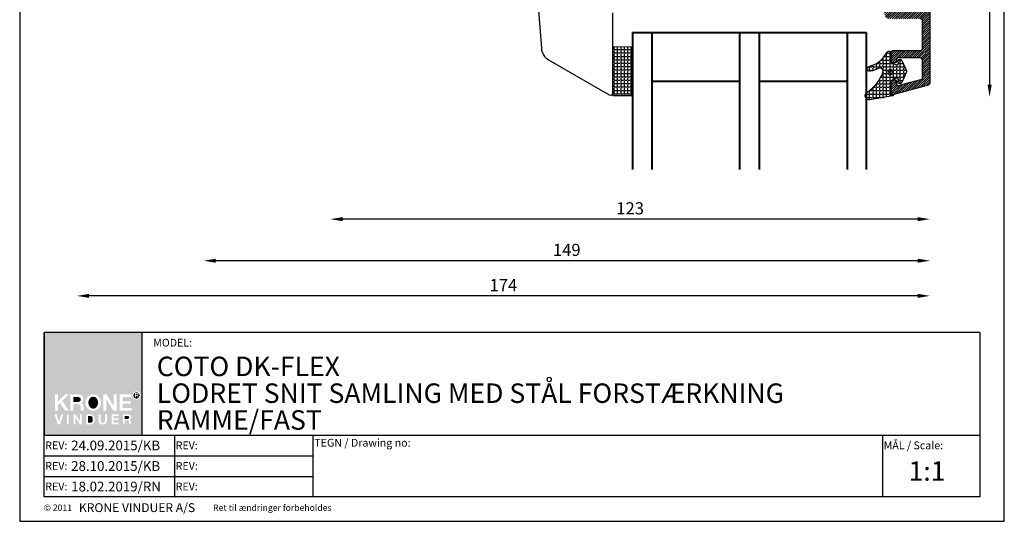
# Model space of a CAD drawing. Units: millimetres. Extents: x 3 to 205, y 3 to 292.
# Drawn here: x 3 to 205, y 3 to 106 of the extents above; entities that cross this region are included whole.
import ezdxf

# ---------------------------------------------------------------- set-up
doc = ezdxf.new("R2010")
doc.units = ezdxf.units.MM
doc.header["$LTSCALE"] = 0.5
doc.layers.add('alu', color=174, linetype='Continuous')
doc.layers.add('GUMMIliste', color=3, linetype='Continuous')
doc.layers.add('DoNotPlot', color=7, linetype='Continuous', plot=False)
doc.layers.add('karm', color=7, linetype='Continuous', lineweight=40)
doc.styles.get("Standard").update_dxf_attribs({"font": 'arial.ttf'})
doc.dimstyles.new('UK2', dxfattribs={"dimtxt": 2.5, "dimasz": 2.5, "dimexe": 1.25, "dimexo": 0.625, "dimtad": 1, "dimdec": 1, "dimtxsty": 'Standard', "dimcen": 2.5, "dimse1": 1, "dimse2": 1, "dimadec": 1, "dimazin": 0, "dimtfac": 1, "dimtdec": 1, "dimtmove": 0, "dimatfit": 3, "dimfxl": 1, "dimarcsym": 0})

# ---------------------------------------------------------------- blocks, each defined once
blk = doc.blocks.new('*D6')
at = {"color": 0, "lineweight": -2, "transparency": 16777216}
blk.add_line((187.7319283060538, 64.80147296884024), (69.73652384091338, 64.80147296884024), dxfattribs=at)
at = {"color": 0, "transparency": 16777216}
for points in [[(69.73652384091338, 65.21813963550692), (69.73652384091338, 64.38480630217357), (67.23652384091338, 64.80147296884024)], [(187.7319283060538, 65.21813963550692), (187.7319283060538, 64.38480630217357), (190.2319283060538, 64.80147296884024)]]:
    blk.add_solid(points, dxfattribs=at)
at = {"layer": 'Defpoints', "color": 0, "transparency": 16777216}
for p in [(190.2319283060538, 82.94277832454736), (67.23652384091338, 82.39279432454805), (67.23652384091338, 64.80147296884024)]:
    blk.add_point(p, dxfattribs=at)
at = {"color": 0, "transparency": 16777216, "insert": (128.7342260734836, 66.70375809844461), "char_height": 2.5, "attachment_point": 5}
blk.add_mtext('123', dxfattribs=at)
blk = doc.blocks.new('*D7')
at = {"color": 0, "lineweight": -2, "transparency": 16777216}
blk.add_line((187.7319283060547, 56.26501239704339), (43.73652387778975, 56.26501239704339), dxfattribs=at)
at = {"color": 0, "transparency": 16777216}
for points in [[(43.73652387778975, 56.68167906371006), (43.73652387778975, 55.84834573037673), (41.23652387778975, 56.26501239704339)], [(187.7319283060547, 56.68167906371006), (187.7319283060547, 55.84834573037673), (190.2319283060547, 56.26501239704339)]]:
    blk.add_solid(points, dxfattribs=at)
at = {"layer": 'Defpoints', "color": 0, "transparency": 16777216}
for p in [(190.2319283060547, 82.89277832454718), (41.23652387778975, 82.39772411793274), (41.23652387778975, 56.26501239704339)]:
    blk.add_point(p, dxfattribs=at)
at = {"color": 0, "transparency": 16777216, "insert": (115.7342260919222, 58.16644486634763), "char_height": 2.5, "attachment_point": 5}
blk.add_mtext('149', dxfattribs=at)
blk = doc.blocks.new('*D12')
at = {"color": 0, "lineweight": -2, "transparency": 16777216}
blk.add_line((202.4797288694652, 233.3854799283746), (202.4797288694652, 92.38432536447093), dxfattribs=at)
at = {"color": 0, "transparency": 16777216}
for points in [[(202.0630622027986, 233.3854799283746), (202.8963955361319, 233.3854799283746), (202.4797288694652, 235.8854799283746)], [(202.0630622027986, 92.38432536447093), (202.8963955361319, 92.38432536447093), (202.4797288694652, 89.88432536447093)]]:
    blk.add_solid(points, dxfattribs=at)
at = {"layer": 'Defpoints', "color": 0, "transparency": 16777216}
for p in [(194.9842948245083, 235.8854799283746), (196.3755562101529, 89.88432536447093), (202.4797288694652, 89.88432536447093)]:
    blk.add_point(p, dxfattribs=at)
at = {"color": 0, "transparency": 16777216, "insert": (200.578296400161, 162.8849026464227), "char_height": 2.5, "attachment_point": 5, "rotation": 90}
blk.add_mtext('146', dxfattribs=at)
blk = doc.blocks.new('*E16')
h = blk.add_hatch(color=252)
h.dxf.hatch_style = 1
h.paths.add_polyline_path([(10.95013531588579, 34.21664507108108), (13.72172815900926, 31.27427502090359), (15.15211321494193, 34.97046906049309), (16.69049466933215, 31.25167695766868), (19.64080872091112, 34.19953618159434), (18.72127014641778, 30.74065195530875), (22.64237764964768, 32.16016447134189), (18.57007368585623, 28.15384053121124, 0.07898011046454019), (12.49806898051433, 28.17742820476906), (12.45212597737377, 28.47388940031215, -0.07702597165378444), (18.46762149895589, 28.47388940031215), (21.45241479253131, 31.41032266627553), (18.28394051960827, 30.26327712278089), (19.06458468183341, 33.19970399378053), (16.58491408146078, 30.72209661917168), (15.16139780192866, 34.16322045972538), (13.82972201206944, 30.72209661917168), (11.62557288071734, 33.06205878435958), (12.54396646704667, 30.12563191336085), (8.962221300998905, 31.41032266627553), (11.57965263588089, 28.97858636986621), (11.37546030294929, 28.75880126761422), (7.685514066505718, 32.1869623335333), (12.07764359069374, 30.61160509181354)], flags=16)
h.paths.add_polyline_path([(7.849056713010256, 26.04249049038208), (7.849056713010256, 24.58650081244923), (9.303698895932072, 26.04249049038208), (10.06434561490737, 26.04249049038208), (8.736866037549632, 24.71378121397629), (10.12742675242684, 22.68945562081808), (9.369558205464315, 22.68945562081808), (8.28777518401516, 24.26427434907419), (7.849056713010256, 23.82514947506661), (7.849056713010256, 22.68945562081808), (7.224585446078024, 22.68945562081808), (7.224585446078024, 26.04249049038208)], flags=16)
h.paths.add_polyline_path([(10.41503603930782, 26.04249049038208), (12.30520412652099, 26.04249049038208, -0.7374811464660779), (12.5930691768945, 24.29776137876433, -0.3723836522403257), (13.04875299618747, 23.74081907466461), (13.04875299618747, 23.22392535100698, 0.1271063837745557), (13.26178882027675, 22.68945562081808), (12.62104037734302, 22.68945562081808, -0.1513992554662202), (12.495678411171, 23.08986339930561), (12.495678411171, 23.56778484091501, 0.4142135623730951), (11.995678411171, 24.06778484091501), (11.01802167488317, 24.06778484091501), (11.01802167488317, 22.68945562081808), (10.41503603930782, 22.68945562081808)], flags=16)
h.paths.add_polyline_path([(11.01802167488317, 25.51312782274726), (12.04154158625174, 25.51312782274726, -1), (12.04154158625174, 24.52126365724143), (11.01802167488317, 24.52126365724143)], flags=0)
edge = h.paths.add_edge_path(flags=16)
edge.add_ellipse((15.08925544239086, 24.36597305560008), major_axis=(0, -1.676517434781886), ratio=0.9499787928231168, start_angle=0, end_angle=360)
edge = h.paths.add_edge_path(flags=0)
edge.add_ellipse((15.08925544239086, 24.36597305560008), major_axis=(3.552713678800501e-15, -1.24933144137265), ratio=0.8025858433841485, start_angle=0, end_angle=360)
h.paths.add_polyline_path([(17.16182549158843, 26.04249049038208), (17.81675471628027, 26.04249049038208), (19.29622953240418, 23.6659025474637), (19.29622953240418, 26.04249049038208), (19.89451032917172, 26.04249049038208), (19.89451032917172, 22.68945562081808), (19.26120475879274, 22.68945562081808), (17.76010508353197, 25.10078114691805), (17.76010508353197, 22.68945562081808), (17.16182549158843, 22.68945562081808)], flags=16)
h.paths.add_polyline_path([(8.54202705946868, 21.96515943413124), (8.931564357735667, 21.96515943413124), (8.275940130308342, 19.91330287501933), (7.822896622921732, 19.91330287501933), (7.151113323147953, 21.96515943413124), (7.556168750219555, 21.96515943413124), (8.055098532163399, 20.4412567917725)], flags=16)
h.paths.add_polyline_path([(9.68529807034433, 21.96515943413124), (10.06550808236356, 21.96515943413124), (10.06550808236356, 19.91330287501933), (9.68529807034433, 19.91330287501933)], flags=16)
h.paths.add_polyline_path([(11.04064827483221, 21.96515943413124), (11.44015510189369, 21.96515943413124), (12.34263473972992, 20.51544078895131), (12.34263473972992, 21.96515943413124), (12.70758602575829, 21.96515943413124), (12.70758602575829, 19.91980816369687), (12.32126962782608, 19.91980816369687), (11.40559882591701, 21.39071673461785), (11.40559882591701, 19.91980816369687), (11.04064827483221, 19.91980816369687)], flags=16)
h.paths.add_polyline_path([(13.64765427745901, 21.96515943413124), (14.53557474472659, 21.96515943413124, -0.4142135623730949), (15.38557474472695, 21.11515943413087), (15.38557474472695, 20.76330287501969, -0.414213562373095), (14.53557474472659, 19.91330287501933), (13.64765427745901, 19.91330287501933)], flags=16)
h.paths.add_polyline_path([(14.01469194564201, 21.62401215150658), (14.5014647165181, 21.62401215150658, -0.4142135623730945), (15.0014647165181, 21.12401215150658), (15.0014647165181, 20.72530781589649, -0.4142135623730965), (14.5014647165181, 20.22530781589649), (14.01469194564201, 20.22530781589649)], flags=0)
h.paths.add_polyline_path([(20.54129855621345, 26.04249049038208), (22.95392543870371, 26.04249049038208), (22.95392543870371, 25.51312782274726), (21.14492395348047, 25.51312782274726), (21.14492395348047, 24.66971657175691), (22.82341164391805, 24.66971657175691), (22.82341164391805, 24.17467074862543), (21.14492395348047, 24.17467074862543), (21.14492395348047, 23.23958442089406), (22.95392543870371, 23.23958442089406), (22.95392543870371, 22.68945562081808), (20.54129855621345, 22.68945562081808)], flags=16)
h.paths.add_polyline_path([(16.22545533957604, 21.96515943413124), (16.6095653677849, 21.96515943413124), (16.6095653677849, 20.67343557972799, 1), (17.505820895447, 20.67343557972799), (17.505820895447, 21.96515943413124), (17.88992971883094, 21.96515943413124), (17.88992971883094, 20.56330287501896, -0.4142135623730951), (17.23992971883131, 19.91330287501933), (16.87545533957659, 19.91330287501933, -0.4142135623730951), (16.22545533957604, 20.56330287501987)], flags=16)
h.paths.add_polyline_path([(18.83738184455619, 21.96515943413124), (20.30908424287558, 21.96515943413124), (20.30908424287558, 21.64224820687377), (19.20559333688929, 21.64224820687377), (19.20559333688929, 21.12776734376985), (20.22947082805608, 21.12776734376985), (20.22947082805608, 20.82578939165978), (19.20559333688929, 20.82578939165978), (19.20559333688929, 20.25538673174378), (20.30908424287558, 20.25538673174378), (20.30908424287558, 19.91980816369687), (18.83738184455619, 19.91980816369687)], flags=16)
h.paths.add_polyline_path([(23.99206247880561, 25.82829087246773, -1), (23.43949833810898, 25.82829087246773, -1)], flags=0)
h.paths.add_polyline_path([(23.58021633024968, 26.04493609488327), (23.80068553594178, 26.04493609488327, -0.7374811464663545), (23.83426211541796, 25.8414308913043, -0.3569656531475581), (23.88741307609966, 25.77996130372321), (23.88741307609966, 25.71617865702683, 0.127106383774546), (23.91226157462192, 25.65383810769708), (23.83752467623803, 25.65383810769708, -0.1513992554674485), (23.82290245650351, 25.70054167098078), (23.82290245650351, 25.75628642792981, 0.4142135623730951), (23.76458245650342, 25.81460642792899), (23.65054857478303, 25.81460642792899), (23.65054857478303, 25.65383810769708), (23.58021633024968, 25.65383810769708)], flags=0)
h.paths.add_polyline_path([(23.65054857478303, 25.98319123333022), (23.76993193724506, 25.98319123333022, -1), (23.76993193724506, 25.86750019706597), (23.65054857478303, 25.86750019706597)], flags=0)
h.paths.add_polyline_path([(21.18471929939737, 21.96515943413124), (22.33772183259775, 21.96515943413124, -0.7374811464660864), (22.51331951332581, 20.90087467604462, -0.3723836522403348), (22.79128664309432, 20.56113987054323), (22.79128664309432, 20.24583469911249, 0.1271063837745562), (22.92123849578824, 19.91980816369687), (22.53038194559853, 19.91980816369687, -0.1513992554644436), (22.45391114623457, 20.16405690857118), (22.45391114623457, 20.45558898795662, 0.4142135623730951), (22.14891114623428, 20.760588987956), (21.55254053709818, 20.760588987956), (21.55254053709818, 19.91980816369687), (21.18471929939737, 19.91980816369687)], flags=16)
h.paths.add_polyline_path([(21.55254053709818, 21.64224820687377), (22.17688768303292, 21.64224820687377, -1), (22.17688768303292, 21.03721106591547), (21.55254053709818, 21.03721106591547)], flags=0)
edge = h.paths.add_edge_path()
edge.add_arc((23.96240390371899, 25.84022667900445), 0.8494691732066713, 0, 360)
h.paths.add_polyline_path([(25.1409727298806, 38.75002791613042), (5.000056263775193, 38.75002791613042), (5.000056263775193, 17.65627791613042), (25.1409727298806, 17.65627791613042)])
blk.add_hatch(color=1).paths.add_polyline_path([(22.64232138587435, 32.16013655521238), (18.72121388264263, 30.74062403917833), (19.64075245713597, 34.19950826546392), (16.690438405557, 31.25164904153826), (15.15205695116678, 34.97044114436267), (13.72167189523411, 31.27424710477408), (10.95007905211064, 34.21661715495065), (12.07758732691859, 30.61157717568312), (7.685457802729658, 32.18693441740288), (11.37540403917505, 28.7587733514838), (11.57959637210574, 28.97855845373579), (8.962165037223755, 31.41029475014511), (12.54391020327243, 30.12560399723043), (11.62551661694219, 33.06203086822916), (13.82966574829429, 30.72206870304126), (15.16134153815442, 34.16319254359587), (16.58485781768563, 30.72206870304217), (19.06452841805735, 33.19967607765011), (18.28388425583402, 30.26324920665047), (21.45235852875525, 31.41029475014511), (18.46756523518074, 28.47386148418173, 0.07702597165378444), (12.45206971359862, 28.47386148418173), (12.49801271673918, 28.17740028863955, -0.0789801104645402), (18.57001742208108, 28.15381261508082)])
h = blk.add_hatch(color=252)
h.dxf.hatch_style = 1
h.paths.add_polyline_path([(24.60781021422285, 25.84022667900445, 1), (23.31699759321513, 25.84022667900445, 1)])
h.paths.add_polyline_path([(23.64572062621669, 26.3463188532487), (24.1607457831024, 26.3463188532487, -0.7374811464660762), (24.23918205749401, 25.87092230491453, -0.3723836522403254), (24.36334489364712, 25.71916897700339), (24.36334489364712, 25.57832792010413, 0.1271063837745566), (24.42139201097602, 25.43269782587959), (24.24680353412082, 25.43269782587959, -0.1513992554674584), (24.21264542578506, 25.54179927581481), (24.21264542578506, 25.67202132702005, 0.4142135623730951), (24.07640750060368, 25.80825925220142), (23.81001965002365, 25.80825925220142), (23.81001965002365, 25.43269782587959), (23.64572062621669, 25.43269782587959)], flags=16)
h.paths.add_polyline_path([(23.81001965002365, 25.93182127830005), (23.81001965002365, 26.20208031023685), (24.08890410823464, 26.20208031023685, -1), (24.08890410823464, 25.93182127830005)], flags=0)
h = blk.add_hatch(color=252)
h.dxf.hatch_style = 1
h.paths.add_polyline_path([(12.04148532247659, 25.51309990661684), (11.01796541110802, 25.51309990661684), (11.01796541110802, 24.52123574111192), (12.04148532247659, 24.52123574111192, 1)])
h = blk.add_hatch(color=252)
h.dxf.hatch_style = 1
edge = h.paths.add_edge_path()
edge.add_ellipse((15.08919917861571, 24.36594513946966), major_axis=(3.552713678800501e-15, -1.24933144137265), ratio=0.8025858433841485, start_angle=0, end_angle=360)
h = blk.add_hatch(color=252)
h.dxf.hatch_style = 1
h.paths.add_polyline_path([(24.08890410823464, 26.20208031023685), (23.81001965002365, 26.20208031023685), (23.81001965002365, 25.93182127830005), (24.08890410823464, 25.93182127830005, 1)])
h = blk.add_hatch(color=252)
h.dxf.hatch_style = 1
h.paths.add_polyline_path([(15.00140845274295, 21.12398423537616, 0.4142135623730951), (14.50140845274295, 21.62398423537616), (14.01463568186686, 21.62398423537616), (14.01463568186686, 20.22527989976606), (14.50140845274295, 20.22527989976606, 0.414213562373095), (15.00140845274295, 20.72527989976606)])
h = blk.add_hatch(color=252)
h.dxf.hatch_style = 1
h.paths.add_polyline_path([(22.17683141925777, 21.64222029074335), (21.55248427332303, 21.64222029074335), (21.55248427332303, 21.03718314978596), (22.17683141925777, 21.03718314978596, 1)])
for p, q in [((196.9999999999999, 38.75000000000023), (5.000000000000043, 38.75)), ((5.000000000000043, 5), (5.000000000000043, 38.75)), ((196.9999999999999, 38.75000000000023), (196.9999999999999, 5)), ((5.000000000000043, 17.65625000000023), (196.9999999999999, 17.65625)), ((31.75430455370592, 17.6562500000002), (31.75430455370592, 5)), ((60.19610910740998, 5), (60.19610910740998, 17.65625000000023)), ((176.9999999999999, 17.65625000000002), (176.9999999999999, 5.000000000000004)), ((5.000000000000043, 13.43750000000023), (60.19610910740998, 13.43750000000023)), ((5.000000000000043, 9.218750000000227), (60.19610910740998, 9.218750000000227)), ((196.9999999999999, 5), (5.000000000000043, 5))]:
    blk.add_line(p, q)
blk.add_lwpolyline([(5.000000000000043, 17.65625), (25.14091646610545, 17.65625), (25.14091646610545, 38.75), (5.000000000000043, 38.75)], close=True)
at = {"layer": 'DoNotPlot'}
for points in [[(202, 289), (0, 289)], [(0, 289), (0, 0)], [(202, 0), (202, 289)], [(0, 0), (202, 0)]]:
    blk.add_lwpolyline(points, dxfattribs=at)
for s, height, p in [('MODEL:', 1.600000000000001, (27.39754331516319, 35.88784353348478)), ('COTO DK-FLEX', 4, (28.12931689175821, 29.80907219490291)), ('LODRET SNIT SAMLING MED STÅL FORSTÆRKNING', 4, (28.12931689175821, 24.30907219490291)), ('RAMME/FAST', 4, (28.12931689175821, 18.80907219490291)), ('REV:', 1.600000000000001, (5.249482045122065, 14.79409353348501)), ('24.09.2015/KB', 2, (10.56287273975249, 14.57708523106794)), ('REV:', 1.600000000000001, (32.00378659882794, 14.79409353348498)), ('TEGN / Drawing no:', 1.600000000000001, (60.445591152532, 15.3331766667111)), ('MÅL / Scale:', 1.600000000000001, (177.249482045122, 14.79409353348481)), ('REV:', 1.6, (5.249482045122065, 10.57534353348501)), ('28.10.2015/KB', 2, (10.56287273975249, 10.35833523106794)), ('REV:', 1.6, (32.00378659882794, 10.57534353348498)), ('1:1', 4, (182.3573043581655, 8.329430283685724)), ('18.02.2019/RN', 2, (10.56287273975249, 6.13958523106794)), ('REV:', 1.6, (5.249482045122065, 6.356593533485011)), ('REV:', 1.6, (32.00378659882794, 6.356593533484979)), ('© 2011', 1.3, (4.923789287565157, 2.149635979206323)), ('KRONE VINDUER A/S', 1.819999999999999, (12.14614053100305, 1.899800688681762)), ('Ret til ændringer forbeholdes', 1.3, (39.69095314045016, 2.149635979206323))]:
    blk.add_text(s, height=height).set_placement(p)
blk = doc.blocks.new('*D17')
at = {"color": 0, "lineweight": -2, "transparency": 16777216}
blk.add_line((187.7319283060547, 49.04657863821217), (17.7385232787633, 49.04657863821217), dxfattribs=at)
at = {"color": 0, "transparency": 16777216}
for points in [[(17.7385232787633, 49.46324530487883), (17.7385232787633, 48.6299119715455), (15.2385232787633, 49.04657863821217)], [(187.7319283060547, 49.46324530487883), (187.7319283060547, 48.6299119715455), (190.2319283060547, 49.04657863821217)]]:
    blk.add_solid(points, dxfattribs=at)
at = {"layer": 'Defpoints', "color": 0, "transparency": 16777216}
for p in [(15.2385232787633, 56.26501239704341), (190.2319283060547, 56.26501239704339), (15.2385232787633, 49.04657863821217)]:
    blk.add_point(p, dxfattribs=at)
at = {"color": 0, "transparency": 16777216, "insert": (102.735225792409, 50.92669460001299), "char_height": 2.5, "attachment_point": 5}
blk.add_mtext('174', dxfattribs=at)

msp = doc.modelspace()

# ---------------------------------------------------------------- hatches: boundary and pattern name
at = {"layer": 'alu'}
h = msp.add_hatch(dxfattribs=at)
h.set_pattern_fill('ANSI31', color=256, scale=0.1)
h.set_pattern_definition([(45, (-5631.801952088372, 7299.09509259374), (-0.2245064030267288, 0.2245064030267289), [])])
edge = h.paths.add_edge_path()
edge.add_line((182.2319283060574, 110.132787779592), (182.2320545825801, 107.6412782852276))
edge.add_arc((182.4319283060569, 107.6341723254803), 0.2000000000010527, 177.9638639404518, 268.7325135053437)
edge.add_line((182.4275043043986, 107.4342212609426), (188.4316705014312, 107.4342212609426))
edge.add_arc((188.4316705014308, 107.634221260943), 0.2000000000003155, 270.000000000114, 360.0003045913181)
edge.add_line((188.6316705014283, 107.6342223241672), (188.6315397250596, 132.2341723254804))
edge.add_arc((188.4315397250571, 132.2341723254804), 0.2000000000025466, 0, 90)
edge.add_line((188.4315397250571, 132.4341723254829), (182.431933116402, 132.4341723254238))
edge.add_arc((182.431928306057, 132.234172325482), 0.1999999999996295, 89.99862193767841, 177.9608983356225)
edge.add_line((182.2320549506508, 132.2412886305974), (182.2319283060556, 130.7355568713601))
edge.add_arc((181.9319283060536, 130.7355568713578), 0.300000000001944, -20.0050175509744, 4.504840944719035e-10, ccw=False)
edge.add_line((182.2138271057133, 130.632926141303), (181.7037741895324, 129.2315672680161))
edge.add_arc((181.4218660445944, 129.3341723254825), 0.3000000000001153, 270.00000000001626, 340.0002003022012, ccw=False)
edge.add_line((181.4218660445945, 129.0341723254824), (180.7320598189722, 129.0341723427764))
edge.add_arc((180.7319283060586, 129.5341723254811), 0.5000000000003544, 179.9999999999609, 270.0150702699668, ccw=False)
edge.add_line((180.2319283060583, 129.5341723254814), (180.2317248982795, 130.6740895424182))
edge.add_arc((179.9819283060584, 130.6841723254819), 0.2499999999991573, 357.6885694208485, 450.0000000000196)
edge.add_line((179.9819283060583, 130.9341723254811), (179.6280975146069, 130.9341870006583))
edge.add_arc((179.631928306057, 131.4341723254793), 0.4999999999995063, 178.6349163249602, 269.56101934067715, ccw=False)
edge.add_line((179.1320702094395, 131.4460838008463), (179.1320702094395, 131.9460838008117))
edge.add_arc((179.6319283060573, 131.9341723254831), 0.4999999999988731, 89.99999999992178, 178.6349163293565, ccw=False)
edge.add_line((179.6319283060579, 132.434172325482), (179.9734828883879, 132.4343150163622))
edge.add_arc((179.9819283060575, 132.684172325483), 0.250000000001327, 268.0640845145915, 357.6782146313647)
edge.add_line((180.2317230719887, 132.6740443980525), (180.2319283060574, 134.4342710709134))
edge.add_arc((181.0319283060577, 134.4342710709134), 0.8000000000002956, 90.02928922308661, 180.000000000002, ccw=False)
edge.add_line((181.0315193513729, 135.2342709663862), (181.2317548563665, 135.2343733254593))
edge.add_arc((181.2316727827961, 134.9343605834482), 0.3000127532374278, -0.015759839724580615, 89.98432576881481, ccw=False)
edge.add_line((181.5316855246842, 134.9342780616134), (181.5320445246848, 134.43437332546))
edge.add_arc((181.7319653751188, 134.4340931763118), 0.1999210467204301, 179.9197114593748, 269.919797068369)
edge.add_line((181.7316855246841, 134.2341723254594), (182.0351339449221, 134.2341723254603))
edge.add_line((182.0351339449221, 134.2341723254603), (182.0351339449221, 133.9841723254594))
edge.add_line((182.0351339449221, 133.9841723254594), (182.5351339449221, 134.2341723254603))
edge.add_line((182.5351339449221, 134.2341723254603), (182.5351339449221, 133.9841723254603))
edge.add_line((182.5351339449221, 133.9841723254603), (183.0351339449221, 134.2341723254594))
edge.add_line((183.0351339449221, 134.2341723254594), (183.0351339449221, 133.9841723254594))
edge.add_line((183.0351339449221, 133.9841723254594), (183.5351339449221, 134.2341723254594))
edge.add_line((183.5351339449221, 134.2341723254594), (183.5351339449221, 133.9841723254594))
edge.add_line((183.5351339449221, 133.9841723254594), (184.0351339449221, 134.2341723254603))
edge.add_line((184.0351339449221, 134.2341723254603), (184.0351339449221, 133.9841723254594))
edge.add_line((184.0351339449221, 133.9841723254594), (184.5351339449221, 134.2341723254594))
edge.add_line((184.5351339449221, 134.2341723254594), (184.5351339449221, 133.9841723254594))
edge.add_line((184.5351339449221, 133.9841723254594), (185.0351339449221, 134.2341723254603))
edge.add_line((185.0351339449221, 134.2341723254603), (185.0351339449221, 133.9841723254594))
edge.add_line((185.0351339449221, 133.9841723254594), (185.5351339449239, 134.2341723254603))
edge.add_line((185.5351339449239, 134.2341723254603), (188.1315397250596, 134.2341723254594))
edge.add_arc((188.1315397250596, 134.7341723254594), 0.5, 270, 360)
edge.add_line((188.6315397250596, 134.7341723254594), (188.6315397250596, 137.13417232546))
edge.add_arc((188.1315397250596, 137.13417232546), 0.5, 0, 90)
edge.add_line((188.1315397250596, 137.63417232546), (185.5351339449221, 137.63417232546))
edge.add_line((185.5351339449221, 137.63417232546), (185.0351339449221, 137.88417232546))
edge.add_line((185.0351339449221, 137.88417232546), (185.0351339449221, 137.63417232546))
edge.add_line((185.0351339449221, 137.63417232546), (184.5351339449221, 137.88417232546))
edge.add_line((184.5351339449221, 137.88417232546), (184.5351339449221, 137.63417232546))
edge.add_line((184.5351339449221, 137.63417232546), (184.0351339449221, 137.88417232546))
edge.add_line((184.0351339449221, 137.88417232546), (184.0351339449221, 137.63417232546))
edge.add_line((184.0351339449221, 137.63417232546), (183.5351339449221, 137.88417232546))
edge.add_line((183.5351339449221, 137.88417232546), (183.5351339449221, 137.63417232546))
edge.add_line((183.5351339449221, 137.63417232546), (183.0351339449221, 137.88417232546))
edge.add_line((183.0351339449221, 137.88417232546), (183.0351339449221, 137.63417232546))
edge.add_line((183.0351339449221, 137.63417232546), (182.5351339449221, 137.88417232546))
edge.add_line((182.5351339449221, 137.88417232546), (182.5351339449221, 137.63417232546))
edge.add_line((182.5351339449221, 137.63417232546), (182.0351339449221, 137.88417232546))
edge.add_line((182.0351339449221, 137.88417232546), (182.0351339449221, 137.63417232546))
edge.add_line((182.0351339449221, 137.63417232546), (181.5351339449221, 137.88417232546))
edge.add_line((181.5351339449221, 137.88417232546), (181.5351339449221, 137.63417232546))
edge.add_line((181.5351339449221, 137.63417232546), (181.032731753638, 137.63417232546))
edge.add_arc((181.032731753638, 138.4341723254602), 0.8000000000001819, 180, 270, ccw=False)
edge.add_line((180.2327317536378, 138.4341723254602), (180.2327317536378, 138.7309227270162))
edge.add_arc((180.7327317536379, 138.7309227270162), 0.5000000000000568, 89.99863438207649, 180.0000000000065, ccw=False)
edge.add_line((180.7327436709024, 139.2309227268743), (189.2520685139511, 139.230719672777))
edge.add_arc((189.2319283060547, 138.230922507335), 1.000000000000018, 0, 88.84597306244632, ccw=False)
edge.add_line((190.2319283060547, 138.230922507335), (190.2319283060556, 92.78991055870938))
edge.add_arc((189.7319283060553, 92.78991055870843), 0.5000000000002842, -74.99999999825422, 1.0908252079389058e-10, ccw=False)
edge.add_line((189.8613378286213, 92.30694764556756), (182.8113417524351, 90.41790689008485))
edge.add_arc((182.6819283060572, 90.90086875182804), 0.5000000000018324, 179.2182816453789, 285.0004654993423, ccw=False)
edge.add_line((182.1819748420098, 90.90769031974378), (182.181974842008, 92.90769031961008))
edge.add_arc((182.6819283060563, 92.90086875182715), 0.5000000000009154, 90, 179.2182816605966, ccw=False)
edge.add_line((182.6819283060563, 93.40086875182806), (183.0818457947321, 93.4008687404812))
edge.add_arc((183.0819283060569, 93.10086875182697), 0.3000000000011002, -2.249439924916828, 90.01575850243512, ccw=False)
edge.add_line((183.3816971320471, 93.08909373738516), (183.3819283060561, 92.5146769787907))
edge.add_arc((183.6819283060553, 92.51467697879366), 0.2999999999991871, 180.0000000005645, 282.6540515530324)
edge.add_line((183.7476474467062, 92.22196381791491), (188.3611670999867, 93.45749053476356))
edge.add_arc((188.2318222541178, 93.94047077333224), 0.500000000000708, 284.9923272898018, 360.0000000000749)
edge.add_line((188.7318222541185, 93.94047077333289), (188.7318222541176, 97.39057114574643))
edge.add_arc((188.2319283060547, 97.40086875182806), 0.5000000000009162, 358.8198978289437, 450)
edge.add_line((188.2319283060547, 97.90086875182897), (188.2320969123207, 97.90089098440785))
edge.add_line((188.2320969123207, 97.90089098440785), (183.6819283060554, 97.90086875182806))
edge.add_arc((183.6819283060554, 97.60086875182878), 0.2999999999992724, 90, 180)
edge.add_line((183.3819283060561, 97.60086875182878), (183.3816971320471, 97.60096041189809))
edge.add_line((183.3816971320471, 97.60096041189809), (183.3816971320471, 97.189093737431))
edge.add_arc((183.0819283060587, 97.2008687518292), 0.2999999999975639, 268.5602385514472, 357.7505600833899, ccw=False)
edge.add_line((183.0743905260838, 96.90096346366045), (182.6721967667368, 96.9009634636559))
edge.add_arc((182.6819283060554, 97.40086875182806), 0.4999999999999987, 179.2182816606994, 268.8847773203448, ccw=False)
edge.add_line((182.181974842008, 97.40769031961008), (182.181974842008, 98.90769031961008))
edge.add_arc((182.6819283060563, 98.90086875182715), 0.5000000000009154, 90, 179.2182816605966, ccw=False)
edge.add_line((182.6819283060563, 99.40086875182806), (188.2318405511646, 99.40102027789908))
edge.add_arc((188.2318289841336, 99.90102027776433), 0.4999999999990489, 270.0013254841233, 359.999244578968)
edge.add_line((188.7318289840891, 99.90101368547221), (188.7319283044858, 105.4340829239854))
edge.add_arc((188.2319283045649, 105.4340916978872), 0.4999999999978553, 359.9989945849208, 449.9991283742302)
edge.add_line((188.2319359109347, 105.9340916978272), (181.932746191686, 105.9341875257833))
edge.add_arc((181.9327614044263, 106.9341875256706), 1.000000000003036, 180.0477138678324, 269.99912837418464, ccw=False)
edge.add_line((180.9327617511713, 106.9333547616743), (180.9317284382137, 107.674177628166))
edge.add_arc((180.6819283060556, 107.6841723254782), 0.250000000001102, 357.7087734834766, 449.2136621187686)
edge.add_line((180.6853592446137, 107.9341487816919), (179.6319283060579, 107.9341723254811))
edge.add_arc((179.6319283060568, 108.4341723254849), 0.5000000000038085, 178.6349163255062, 270.000000000127, ccw=False)
edge.add_line((179.1320702094349, 108.4460838008472), (179.1320702094395, 108.946083800849))
edge.add_arc((179.6319283060573, 108.9341723254822), 0.4999999999997835, 89.99999999992178, 178.6349163249789, ccw=False)
edge.add_line((179.6319283060579, 109.434172325482), (179.9817414142922, 109.4342272227204))
edge.add_arc((179.9817231106524, 109.6842272220513), 0.2500000000008857, 270.0041948852363, 359.989776093205)
edge.add_line((180.2317231066731, 109.6841826118425), (180.2319283060583, 111.3341401733405))
edge.add_arc((180.7319283060582, 111.3341401733395), 0.4999999999998863, 89.9849297299811, 179.9999999998828, ccw=False)
edge.add_line((180.7320598189722, 111.8341401560438), (181.4218660445945, 111.8341401733396))
edge.add_arc((181.4218660445944, 111.5341401733395), 0.3000000000001251, 19.999799697798778, 89.99999999998369, ccw=False)
edge.add_line((181.7037741895324, 111.6367452308059), (182.2138271057133, 110.235386357519))
edge.add_arc((181.9319283060528, 110.132755627464), 0.3000000000028256, -4.1802650230238214e-10, 20.005017550947287, ccw=False)
at = {"layer": 'GUMMIliste'}
h = msp.add_hatch(dxfattribs=at)
h.set_pattern_fill('ANGLE', color=256, scale=0.1, style=0)
h.set_pattern_definition([(0, (-5805.488070521924, 6893.927198747455), (0, 0.6985000000000001), [0.508, -0.1905]), (90, (-5805.488070521924, 6893.927198747455), (-0.6985000000000001, 4.277078946022132e-17), [0.508, -0.1905])])
h.paths.add_polyline_path([(129.165785908805, 100.1508687518271), (129.165785908805, 90.14086875182693), (125.165785908805, 90.14086875182693), (125.165785908805, 100.2408687518273)])
h = msp.add_hatch(dxfattribs=at)
h.set_pattern_fill('ANGLE', color=256, scale=0.1, style=0)
h.set_pattern_definition([(0, (-5803.388070521924, 6893.877198747455), (0, 0.6985000000000001), [0.508, -0.1905]), (90, (-5803.388070521924, 6893.877198747455), (-0.6985000000000001, 4.277078946022132e-17), [0.508, -0.1905])])
edge = h.paths.add_edge_path()
edge.add_arc((180.0609336304932, 94.88882481672776), 0.9394324817910982, 78.67087821993837, 118.848474909531)
edge.add_arc((175.6526030665616, 104.561566908488), 9.693457729167232, 284.12158836239246, 294.08009118387696, ccw=False)
edge.add_arc((177.859958730303, 95.65573312273189), 0.5192046886799361, 102.26756401031179, 287.67717430704295, ccw=False)
edge.add_arc((173.8876621937562, 108.9426514321914), 13.35036540052423, 286.8147823220639, 291.5763832684559)
edge.add_arc((176.6356374282639, 101.276481796823), 5.217505125709235, 294.4739486219186, 327.2655325288493)
edge.add_line((181.0245278002881, 98.45513441673029), (181.4528418413461, 99.10209280061463))
edge.add_arc((181.7863720542197, 98.88128157558182), 0.3999999999999937, -0.0074275552063909345, 146.493741910841, ccw=False)
edge.add_line((182.1863720508586, 98.88122972146448), (182.1863244605934, 97.52338525137293))
edge.add_arc((182.9859685883744, 97.52316237197998), 0.7996441588419102, 179.9840303357679, 245.0299844897705)
edge.add_line((182.6484036784836, 96.79826188751304), (183.2908602189505, 96.50165008701606))
edge.add_arc((183.4375924893909, 96.81940729147595), 0.3500000002496819, 245.2136970707516, 380.7657388653084)
edge.add_line((183.7648557379721, 96.94349905712897), (183.7141611644579, 97.08721702459752))
edge.add_arc((184.0916290598393, 97.21988643019996), 0.4001039655222144, 24.209639719014092, 199.3651482988244, ccw=False)
edge.add_line((184.4565443360439, 97.38395965903146), (185.4294827497738, 95.22220726973228))
edge.add_arc((185.2016106352216, 95.1198146205527), 0.2498198454816649, -24.270628707387402, 24.196414491048927, ccw=False)
edge.add_line((185.4293499312548, 95.01712689860506), (184.4562902982902, 92.85548317954544))
edge.add_arc((184.0915522282976, 93.01982366024839), 0.400052063236301, 160.5021387083821, 335.74504299661027, ccw=False)
edge.add_line((183.7144415704374, 93.1533497065011), (183.7645862669683, 93.29526880441881))
edge.add_arc((183.4372628310974, 93.42017640030704), 0.3503463132115082, 339.1129969959712, 474.7852784115644)
edge.add_line((183.2903910616501, 93.73825064088669), (182.651005982993, 93.44243508166619))
edge.add_arc((182.9864095153074, 92.71614005172773), 0.800000000001431, 114.7875245656544, 179.99201245473)
edge.add_line((182.1864095230799, 92.71625157889866), (182.1863202149511, 90.4885342102998))
edge.add_arc((182.2863202148777, 90.48853037205099), 0.1000000000002134, 179.9978008454209, 269.9999525589481)
edge.add_line((182.2863201320774, 90.38853037205081), (182.5778824232998, 90.38853013063544))
edge.add_arc((182.5778823404994, 90.28853013063508), 0.1000000000003981, 0, 89.99995255885051, ccw=False)
edge.add_line((182.6778823404998, 90.28853013063508), (182.6778823404998, 90.20162581053046))
edge.add_arc((182.5778823404995, 90.20162581053067), 0.1000000000002217, 277.093340369049, 359.99999999987784, ccw=False)
edge.add_line((182.5902309539692, 90.10239118076151), (177.9341614332684, 89.26625954817973))
edge.add_arc((177.8503574064285, 90.14583288946041), 0.8835566634948981, 133.2426887098125, 275.4426003001935, ccw=False)
edge.add_arc((172.7583336808762, 97.84481596204759), 8.361129952940376, 302.4535040199955, 339.7813726161397)
edge.add_arc((179.969127037945, 95.19127673340569), 0.6775917232072133, 339.6085445150648, 425.9304139758049)

# ---------------------------------------------------------------- linework, layer by layer
for p in [(177.1863340901305, 103.1508685498347), (177.1863340901305, 103.1508685498356)]:
    msp.add_line(p, (129.1863340901295, 103.1508685498356))
msp.add_lwpolyline([(109.3396349899081, 115.4526183377966), (110.520129195957, 99.87127411344409, 0.2471532464127738), (112.0053550015996, 97.50342830472164), (124.3998058032871, 90.30796364359139, 0.5898563358714866), (125.165785908805, 90.73134831911557), (125.165785908805, 107.1508687518271)], format="xyb")
at = {"layer": 'alu'}
msp.add_lwpolyline([(190.2319283060547, 138.230922507335), (190.2319283060556, 92.78991055870938, -0.3394542588554158), (189.8613378286213, 92.30694764556756), (182.8113417524351, 90.41790689008485, -0.4973955130767719), (182.1819748420098, 90.90769031974378), (182.181974842008, 92.90769031961008, -0.4102230789331106), (182.6819283060563, 93.40086875182806), (183.0818457947321, 93.4008687404812, -0.4258411276918399), (183.3816971320471, 93.08909373738516), (183.3819283060561, 92.5146769787907, 0.4804834198181228), (183.7476474467062, 92.22196381791491), (188.3611670999867, 93.45749053476356, 0.3394915955041051), (188.7318222541185, 93.94047077333289), (188.7318222541176, 97.39057114574643, 0.4202591346349077), (188.2319283060547, 97.90086875182897), (188.2320969123207, 97.90089098440785), (183.6819283060554, 97.90086875182806, 0.414213562373095), (183.3819283060561, 97.60086875182878), (183.3816971320471, 97.60096041189809), (183.3816971320471, 97.189093737431, -0.410080556621727), (183.0743905260838, 96.90096346366045), (182.6721967667368, 96.9009634636559, -0.4125097303147686), (182.181974842008, 97.40769031961008), (182.181974842008, 98.90769031961008, -0.4102230789331106), (182.6819283060563, 99.40086875182806), (188.2318405511646, 99.40102027789908, 0.4142029249278594), (188.7318289840891, 99.90101368547221), (188.7319283044858, 105.4340829239854, 0.4142142462976666), (188.2319359109347, 105.9340916978272)], format="xyb", dxfattribs=at)
at = {"layer": 'Defpoints', "linetype": 'Continuous'}
msp.add_lwpolyline([(3.497564009382643, 2.758245014503473), (205.4975640093826, 2.758245014503473), (205.4975640093826, 291.7582450145036), (3.497564009382643, 291.7582450145036)], close=True, dxfattribs=at)
at = {"layer": 'GUMMIliste'}
msp.add_lwpolyline([(129.165785908805, 100.1508687518271), (129.165785908805, 90.14086875182693), (125.165785908805, 90.14086875182693), (125.165785908805, 100.2408687518273)], close=True, dxfattribs=at)
for points in [[(180.2454800092814, 95.80995239851018, 0.1771260947403456), (179.6076622509795, 95.71167258172318, -0.0434795335804583), (178.0176170575701, 95.16104396721039, -1.04835817710453), (177.7496395551111, 96.16308230064806, 0.02077939350155218), (178.7971426160325, 96.52777091279859, 0.1440647168510315), (181.0245278002881, 98.45513441673029), (181.4528418413461, 99.10209280061463, -0.7433506757064643), (182.1863720508586, 98.88122972146448), (182.1863244605934, 97.52338525137293, 0.2916909800458699), (182.6484036784836, 96.79826188751304), (183.2908602189505, 96.50165008701606, 0.6716684091547226), (183.7648557379721, 96.94349905712897), (183.7141611644579, 97.08721702459752, -0.9585929356353546), (184.4565443360439, 97.38395965903146), (185.4294827497738, 95.22220726973228, -0.2146874191409965), (185.4293499312548, 95.01712689860506), (184.4562902982902, 92.85548317954544, -0.9593249485191875), (183.7144415704374, 93.1533497065011), (183.7645862669683, 93.29526880441881, 0.6724300091482505), (183.2903910616501, 93.73825064088669), (182.651005982993, 93.44243508166619, 0.2924417207884372), (182.1864095230799, 92.71625157889866), (182.1863202149511, 90.4885342102998, 0.4142245618700421), (182.2863201320774, 90.38853037205081), (182.5778824232998, 90.38853013063544, -0.4142133198562796), (182.6778823404998, 90.28853013063508), (182.6778823404998, 90.20162581053046, -0.3784004463851718), (182.5902309539692, 90.10239118076151), (177.9341614332684, 89.26625954817973, -0.7146099706097367), (177.2450415363342, 90.78946716062546, 0.164329226069898), (180.6042567722002, 94.95518191342035, 0.3955337126967504)], [(182.6079830167059, 94.9672603052868, 1), (181.6079830167059, 94.9672603052868, 1)], [(182.3079830196862, 94.9672603052868, 1), (181.9079830137257, 94.9672603052868, 1)]]:
    msp.add_lwpolyline(points, format="xyb", close=True, dxfattribs=at)
at = {"layer": 'karm', "color": 0}
for p, q in [((129.1863340901305, 103.1508685498347), (129.1863340901305, 74.9669661360258)), ((129.1863340901295, 103.1508685498356), (177.1863340901305, 103.1508685498356)), ((133.1863340901305, 103.1508685498347), (133.1863340901295, 74.9669661360258)), ((151.1863340901305, 103.1508685498347), (151.1863340901305, 74.9669661360258)), ((155.1863340901305, 103.1508685498347), (155.1863340901305, 74.9669661360258)), ((173.2863340901308, 103.1508685498347), (173.2863340901299, 74.9669661360258)), ((177.1863340901305, 103.1508685498347), (177.1863340901305, 74.9669661360258)), ((133.1863340901305, 93.15086854983474), (151.1863340901305, 93.15086854983474)), ((155.1863340901305, 93.15086854983474), (173.2863340901308, 93.15086854983474))]:
    msp.add_line(p, q, dxfattribs=at)

# ---------------------------------------------------------------- block references
msp.add_blockref('*E16', (3.497564009382586, 2.7582450145037))

# ---------------------------------------------------------------- dimensions: what is measured, and where the dimension line sits
dim = msp.add_linear_dim(base=(202.4797288694652, 89.88432536447093), p1=(194.9842948245082, 235.8854799283745), p2=(196.3755562101528, 89.8843253644709), angle=90, dimstyle='UK2', override={"dimscale": 1, "dimlfac": 1})
dim.commit()
dim.dimension.update_dxf_attribs({"geometry": '*D12', "text_midpoint": (200.578296400161, 162.8849026464227)})
for base, p1, p2, picture, middle in [((41.23652387778975, 56.26501239704339), (190.2319283060547, 82.89277832454718), (41.23652387778975, 82.39772411793274), '*D7', (115.7342260919222, 58.16644486634763)), ((67.23652384091338, 64.80147296884024), (190.2319283060538, 82.94277832454736), (67.23652384091338, 82.39279432454805), '*D6', (128.7342260734836, 66.70375809844461))]:
    dim = msp.add_linear_dim(base=base, p1=p1, p2=p2, dimstyle='UK2', override={"dimscale": 1, "dimlfac": 1})
    dim.commit()
    dim.dimension.update_dxf_attribs({"geometry": picture, "text_midpoint": middle})
dim = msp.add_linear_dim(base=(15.2385232787633, 49.04657863821217), p1=(190.2319283060547, 56.26501239704339), p2=(15.2385232787633, 56.26501239704341), text='174', dimstyle='UK2')
dim.commit()
dim.dimension.update_dxf_attribs({"geometry": '*D17', "text_midpoint": (102.735225792409, 50.92669460001299)})

doc.saveas('drawing.dxf')
